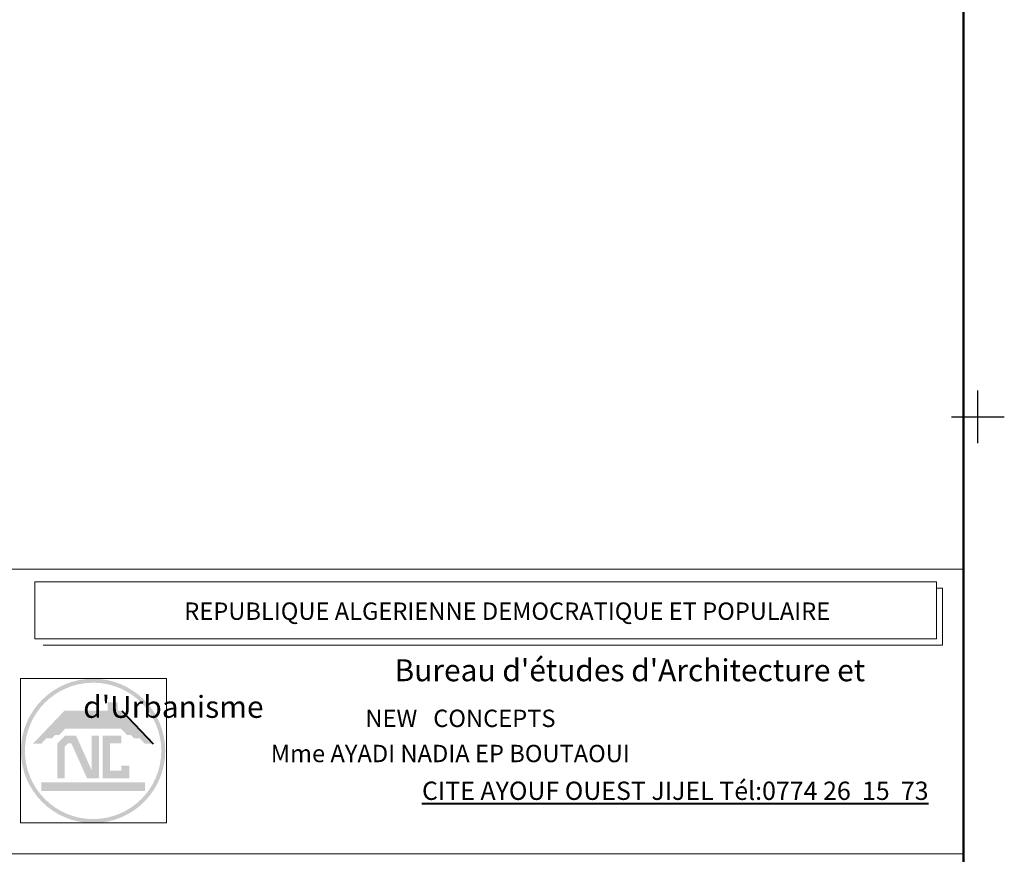
# Model space of a CAD drawing. Units: millimetres. Extents: x 742470 to 745582, y 4076223 to 4077591.
# Drawn here: x 743354 to 743504, y 4076434 to 4076560 of the extents above; entities that cross this region are included whole.
import ezdxf

# ---------------------------------------------------------------- set-up
doc = ezdxf.new("R2010")
doc.units = ezdxf.units.MM
doc.header["$LTSCALE"] = 10
doc.linetypes.add('CONTINU', pattern=[0])
doc.layers.add('bati-equip-ext', color=10, linetype='Continuous', lineweight=50)
doc.layers.add('cartouche', color=7, linetype='Continuous', lineweight=40)
doc.layers.add('quadrillage', color=23, linetype='Continuous')

msp = doc.modelspace()

# ---------------------------------------------------------------- hatches: boundary and pattern name
at = {"layer": 'cartouche', "linetype": 'Continuous'}
h = msp.add_hatch(color=10, dxfattribs=at)
h.paths.add_polyline_path([(743354.66, 4076449.25, 1), (743376.58, 4076449.25, 1)])
h.paths.add_polyline_path([(743375.98, 4076449.25, -1), (743355.27, 4076449.25, -1)], flags=16)
h.paths.add_polyline_path([(743369.35, 4076456.6), (743369.35, 4076455.35), (743369.97, 4076455.35), (743374.76, 4076450.33), (743373.48, 4076450.33), (743372.72, 4076451.14), (743371.88, 4076451.14), (743371.36, 4076451.68), (743370.75, 4076451.68), (743369.85, 4076452.62), (743365.62, 4076452.62), (743365.62, 4076451.54), (743366.54, 4076451.54), (743366.54, 4076445.09), (743365.62, 4076445.09), (743365.62, 4076444.45), (743373.48, 4076444.45), (743373.48, 4076443.16), (743357.76, 4076443.16), (743357.76, 4076444.45), (743365.62, 4076444.45), (743365.62, 4076445.09), (743364.7, 4076445.09), (743362.31, 4076450.4), (743361.82, 4076450.4), (743361.33, 4076449.88), (743361.33, 4076445.09), (743360.18, 4076445.09), (743360.18, 4076450.33), (743361.33, 4076451.54), (743363.05, 4076451.54), (743365.4, 4076446.32), (743365.4, 4076451.54), (743365.62, 4076451.54), (743365.62, 4076452.62), (743362.15, 4076452.62), (743361.39, 4076452.62), (743360.49, 4076451.68), (743359.88, 4076451.68), (743359.36, 4076451.14), (743358.52, 4076451.14), (743357.76, 4076450.33), (743356.48, 4076450.33), (743361.27, 4076455.35), (743367.82, 4076455.35), (743367.82, 4076456.6)], flags=0)
h.paths.add_polyline_path([(743369.92, 4076451.55), (743369.92, 4076450.41), (743368.2, 4076450.41), (743368.2, 4076446.23), (743369.92, 4076446.23), (743369.92, 4076447), (743371.13, 4076447), (743371.13, 4076445.09), (743367.06, 4076445.09), (743367.06, 4076451.55)], flags=0)

# ---------------------------------------------------------------- linework, layer by layer
at = {"color": 0}
msp.add_line((743497.8, 4076284.73), (743497.8, 4076476.86), dxfattribs=at)
at = {"layer": 'bati-equip-ext', "linetype": 'CONTINU'}
msp.add_lwpolyline([(742544.43, 4077590.62), (743497.8, 4077590.62), (743497.8, 4076284.73), (742544.43, 4076284.73)], close=True, dxfattribs=at)
at = {"layer": 'cartouche', "color": 0, "lineweight": 20, "ltscale": 0.1}
for p, q in [((743497.8, 4076476.86), (743351.93, 4076476.86)), ((743497.8, 4076433.63), (743351.93, 4076433.63)), ((743497.8, 4076433.63), (743351.93, 4076433.63))]:
    msp.add_line(p, q, dxfattribs=at)
at = {"layer": 'cartouche', "color": 10, "linetype": 'Continuous'}
msp.add_line((743369.97, 4076455.35), (743374.76, 4076450.33), dxfattribs=at)
at = {"layer": 'cartouche', "color": 0, "lineweight": 20, "ltscale": 0.1}
for points in [[(743356.76, 4076474.92), (743493.71, 4076474.92), (743493.71, 4076466.28), (743356.76, 4076466.28)], [(743356.76, 4076474.92), (743493.71, 4076474.92), (743493.71, 4076466.28), (743356.76, 4076466.28)], [(743354.61, 4076460.23), (743376.79, 4076460.23), (743376.79, 4076438.31), (743354.61, 4076438.31)]]:
    msp.add_lwpolyline(points, close=True, dxfattribs=at)
msp.add_lwpolyline([(743493.71, 4076473.97), (743494.62, 4076473.97), (743494.62, 4076465.32), (743358.05, 4076465.32)], dxfattribs=at)
msp.add_lwpolyline([(743493.71, 4076473.97), (743494.62, 4076473.97), (743494.62, 4076465.32), (743358.05, 4076465.32)], dxfattribs=at)
at = {"layer": 'quadrillage'}
for p, q in [((743500, 4076496), (743500, 4076504)), ((743496, 4076500), (743504, 4076500))]:
    msp.add_line(p, q, dxfattribs=at)

# ---------------------------------------------------------------- texts
at = {"layer": 'cartouche', "color": 5, "linetype": 'Continuous', "insert": (743428.51, 4076470.47), "char_height": 2.6394, "width": 119.7788, "attachment_point": 5}
msp.add_mtext('\\fTimes New Roman|b1|i0|c0|p26;REPUBLIQUE ALGERIENNE DEMOCRATIQUE ET POPULAIRE', dxfattribs=at)
at = {"layer": 'cartouche', "color": 7, "linetype": 'Continuous'}
for s, insert, char_height, width, attachment_point in [('\\fTimes New Roman|b1|i0|c0|p26;REPUBLIQUE ALGERIENNE DEMOCRATIQUE ET POPULAIRE', (743428.51, 4076470.47), 2.6394, 119.7788, 5), ("\\pi14.181;{\\fTimes New Roman|b1|i0|c0|p26;Bureau d'études d'Architecture et d'Urbanisme}", (743364.12, 4076463.16), 3.334, 128.4477, 1), ('\\pi-0.01475;{\\fTimes New Roman|b1|i0|c0|p26;NEW   CONCEPTS}', (743407.01, 4076455.51), 2.6394, 33.287, 1), ('\\pi0.46793;{\\fTimes New Roman|b1|i0|c0|p26;Mme AYADI NADIA EP BOUTAOUI}', (743391.37, 4076450.17), 2.6394, 65.2098, 1), ('\\pi21.214;{\\fTimes New Roman|b1|i0|c0|p26;\\LCITE AYOUF OUEST JIJEL Tél:0774 26  15  73\\H1.3677x;\\l             \\H0.42632x;                                                }', (743356.63, 4076444.58), 2.7783, 136.6951, 1)]:
    msp.add_mtext(s, dxfattribs=dict(at, insert=insert, char_height=char_height, width=width, attachment_point=attachment_point))

doc.saveas('drawing.dxf')
